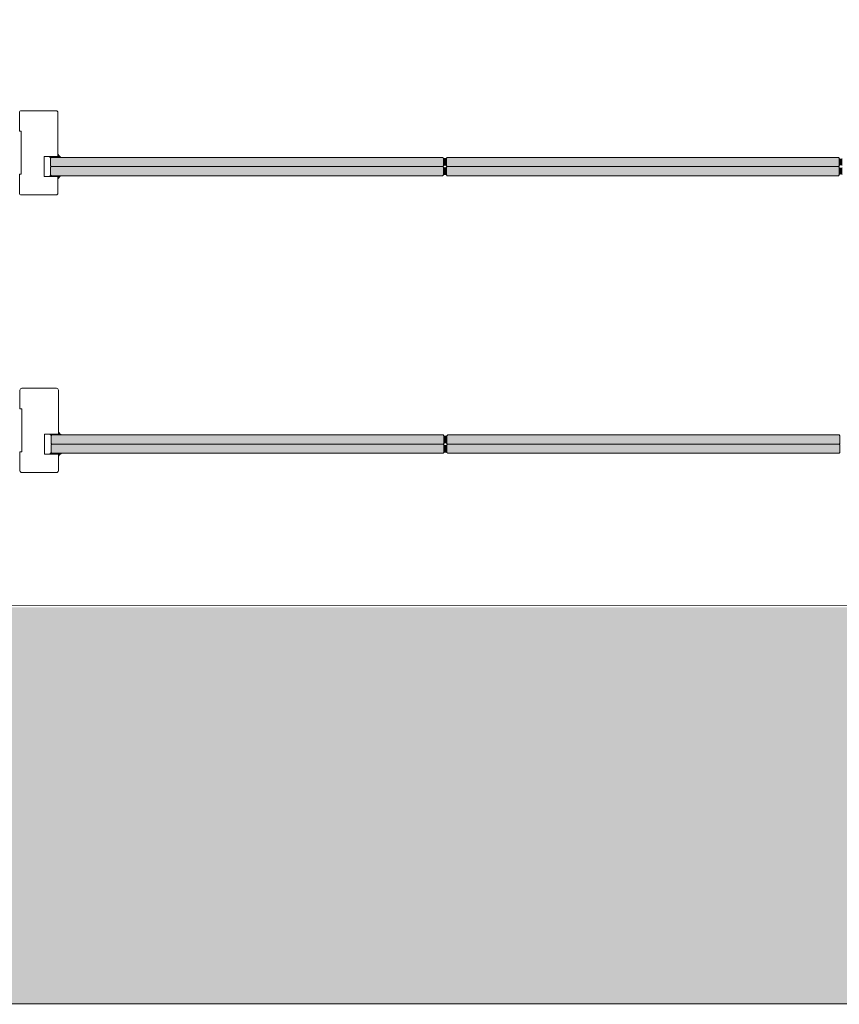
# Model space of a CAD drawing. Extents: x 10865 to 41339, y 4861 to 9509.
# Drawn here: x 13397 to 13658, y 5166 to 5479 of the extents above; entities that cross this region are included whole.
import ezdxf

# ---------------------------------------------------------------- set-up
doc = ezdxf.new("R2010")
doc.units = 0
doc.header["$LTSCALE"] = 2.5
doc.layers.get('0').update_dxf_attribs({"linetype": 'CONTINUOUS'})
doc.layers.add('Apuviivat', color=7, linetype='CONTINUOUS', plot=False)
for name, color, linetype, lineweight in [('E7', 7, 'CONTINUOUS', 70), ('Hatch (ISO)', 7, 'CONTINUOUS', 18), ('P SE0000 INLOOK GLAZY DB 36 PYSTYKARMI', 6, 'CONTINUOUS', 15)]:
    doc.layers.add(name, color=color, linetype=linetype, lineweight=lineweight)
doc.layers.add('H_', color=4, linetype='CONTINUOUS')
doc.layers.add('X-COM-FRAME', color=2, linetype='CONTINUOUS')

msp = doc.modelspace()

# ---------------------------------------------------------------- hatches: boundary and pattern name
at = {"layer": 'E7', "linetype": 'Continuous', "lineweight": 15}
h = msp.add_hatch(dxfattribs=at)
h.set_pattern_fill('BRASS', color=256, scale=0.029153, angle=180)
h.set_pattern_definition([(180, (13305.56056, -213.96417), (-1e-16, -0.1851229206), []), (180, (13305.56056, -214.05673), (-1e-16, -0.1851229206), [0.0925614603, -0.04628073])])
h.paths.add_polyline_path([(13408.61, 5435.88), (13408.61, 5435.58), (13406.27, 5435.58), (13406.27, 5435.88)])
h = msp.add_hatch(color=256, dxfattribs=at)
h.set_gradient(color1=(127, 223, 255), color2=(127, 223, 255), tint=1)
edge = h.paths.add_edge_path()
edge.add_line((13531.73, 5432.91), (13531.49, 5432.67))
edge.add_line((13531.49, 5432.67), (13530.6, 5432.67))
edge.add_line((13530.6, 5432.67), (13530.39, 5432.79))
edge.add_line((13530.39, 5432.79), (13530.2, 5432.79))
edge.add_line((13530.2, 5432.79), (13530.2, 5432.77))
edge.add_arc((13530.32, 5432.77), 0.121, 180, 226.559)
edge.add_line((13530.23, 5432.68), (13530.25, 5432.67))
edge.add_line((13530.25, 5432.67), (13529.37, 5432.67))
edge.add_line((13529.37, 5432.67), (13529.14, 5432.79))
edge.add_line((13529.14, 5432.79), (13528.95, 5432.79))
edge.add_line((13528.95, 5432.79), (13528.95, 5432.74))
edge.add_line((13528.95, 5432.74), (13529.01, 5432.67))
edge.add_line((13529.01, 5432.67), (13528.01, 5432.67))
edge.add_line((13528.01, 5432.67), (13527.8, 5432.79))
edge.add_line((13527.8, 5432.79), (13527.66, 5432.79))
edge.add_line((13527.66, 5432.79), (13527.66, 5432.76))
edge.add_arc((13527.78, 5432.76), 0.121, 180, 232.8499)
edge.add_line((13527.7, 5432.67), (13496.27, 5432.67))
edge.add_line((13496.27, 5432.67), (13406.78, 5432.67))
edge.add_line((13406.78, 5432.67), (13406.53, 5432.91))
edge.add_line((13406.53, 5432.91), (13406.53, 5434.12))
edge.add_line((13406.53, 5434.12), (13516.67, 5434.12))
edge.add_line((13516.67, 5434.12), (13531.73, 5434.12))
edge.add_line((13531.73, 5434.12), (13531.73, 5432.91))
edge = h.paths.add_edge_path()
edge.add_line((13531.73, 5434.12), (13516.67, 5434.12))
edge.add_line((13516.67, 5434.12), (13406.53, 5434.12))
edge.add_line((13406.53, 5434.12), (13406.53, 5435.34))
edge.add_line((13406.53, 5435.34), (13406.78, 5435.58))
edge.add_line((13406.78, 5435.58), (13496.27, 5435.58))
edge.add_line((13496.27, 5435.58), (13527.7, 5435.58))
edge.add_arc((13527.78, 5435.48), 0.121, 127.1501, 180)
edge.add_line((13527.66, 5435.48), (13527.66, 5435.46))
edge.add_line((13527.66, 5435.46), (13527.8, 5435.46))
edge.add_line((13527.8, 5435.46), (13528.01, 5435.58))
edge.add_line((13528.01, 5435.58), (13529.01, 5435.58))
edge.add_line((13529.01, 5435.58), (13528.98, 5435.54))
edge.add_arc((13529.07, 5435.46), 0.121, 139.175, 180)
edge.add_line((13528.95, 5435.46), (13528.95, 5435.46))
edge.add_line((13528.95, 5435.46), (13529.14, 5435.46))
edge.add_line((13529.14, 5435.46), (13529.37, 5435.58))
edge.add_line((13529.37, 5435.58), (13530.25, 5435.58))
edge.add_line((13530.25, 5435.58), (13530.23, 5435.56))
edge.add_arc((13530.32, 5435.48), 0.121, 133.441, 180)
edge.add_line((13530.2, 5435.48), (13530.2, 5435.46))
edge.add_line((13530.2, 5435.46), (13530.39, 5435.46))
edge.add_line((13530.39, 5435.46), (13530.6, 5435.58))
edge.add_line((13530.6, 5435.58), (13531.49, 5435.58))
edge.add_line((13531.49, 5435.58), (13531.73, 5435.34))
edge.add_line((13531.73, 5435.34), (13531.73, 5434.12))
h = msp.add_hatch(dxfattribs=at)
h.set_pattern_fill('DOTS', color=256, scale=0.058306, style=0)
h.set_pattern_definition([(360, (13305.56056, -213.96417), (0.0462807301, 0.0925614603), [0, -0.0925614603])])
edge = h.paths.add_edge_path()
edge.add_line((13408.93, 5435.58), (13409.9, 5435.58))
edge.add_arc((13411.32, 5438.06), 2.86, 573.0986, 600.226, ccw=False)
edge.add_line((13408.93, 5436.5), (13408.93, 5435.58))
h = msp.add_hatch(color=256, dxfattribs=at)
h.set_gradient(color1=(127, 223, 255), color2=(127, 223, 255), tint=1)
edge = h.paths.add_edge_path()
edge.add_line((13657.91, 5432.91), (13657.66, 5432.67))
edge.add_line((13657.66, 5432.67), (13656.77, 5432.67))
edge.add_line((13656.77, 5432.67), (13656.56, 5432.79))
edge.add_line((13656.56, 5432.79), (13656.37, 5432.79))
edge.add_line((13656.37, 5432.79), (13656.37, 5432.77))
edge.add_arc((13656.49, 5432.77), 0.121, 180, 226.559)
edge.add_line((13656.41, 5432.68), (13656.42, 5432.67))
edge.add_line((13656.42, 5432.67), (13655.54, 5432.67))
edge.add_line((13655.54, 5432.67), (13655.31, 5432.79))
edge.add_line((13655.31, 5432.79), (13655.12, 5432.79))
edge.add_line((13655.12, 5432.79), (13655.12, 5432.74))
edge.add_line((13655.12, 5432.74), (13655.18, 5432.67))
edge.add_line((13655.18, 5432.67), (13654.18, 5432.67))
edge.add_line((13654.18, 5432.67), (13653.97, 5432.79))
edge.add_line((13653.97, 5432.79), (13653.83, 5432.79))
edge.add_line((13653.83, 5432.79), (13653.83, 5432.76))
edge.add_arc((13653.95, 5432.76), 0.121, 180, 232.8499)
edge.add_line((13653.88, 5432.67), (13622.44, 5432.67))
edge.add_line((13622.44, 5432.67), (13532.95, 5432.67))
edge.add_line((13532.95, 5432.67), (13532.71, 5432.91))
edge.add_line((13532.71, 5432.91), (13532.71, 5434.12))
edge.add_line((13532.71, 5434.12), (13642.84, 5434.12))
edge.add_line((13642.84, 5434.12), (13657.91, 5434.12))
edge.add_line((13657.91, 5434.12), (13657.91, 5432.91))
edge = h.paths.add_edge_path()
edge.add_line((13657.91, 5434.12), (13642.84, 5434.12))
edge.add_line((13642.84, 5434.12), (13532.71, 5434.12))
edge.add_line((13532.71, 5434.12), (13532.71, 5435.34))
edge.add_line((13532.71, 5435.34), (13532.95, 5435.58))
edge.add_line((13532.95, 5435.58), (13622.44, 5435.58))
edge.add_line((13622.44, 5435.58), (13653.88, 5435.58))
edge.add_arc((13653.95, 5435.48), 0.121, 127.1501, 180)
edge.add_line((13653.83, 5435.48), (13653.83, 5435.46))
edge.add_line((13653.83, 5435.46), (13653.97, 5435.46))
edge.add_line((13653.97, 5435.46), (13654.18, 5435.58))
edge.add_line((13654.18, 5435.58), (13655.18, 5435.58))
edge.add_line((13655.18, 5435.58), (13655.15, 5435.54))
edge.add_arc((13655.24, 5435.46), 0.121, 139.175, 180)
edge.add_line((13655.12, 5435.46), (13655.12, 5435.46))
edge.add_line((13655.12, 5435.46), (13655.31, 5435.46))
edge.add_line((13655.31, 5435.46), (13655.54, 5435.58))
edge.add_line((13655.54, 5435.58), (13656.42, 5435.58))
edge.add_line((13656.42, 5435.58), (13656.41, 5435.56))
edge.add_arc((13656.49, 5435.48), 0.121, 133.441, 180)
edge.add_line((13656.37, 5435.48), (13656.37, 5435.46))
edge.add_line((13656.37, 5435.46), (13656.56, 5435.46))
edge.add_line((13656.56, 5435.46), (13656.77, 5435.58))
edge.add_line((13656.77, 5435.58), (13657.66, 5435.58))
edge.add_line((13657.66, 5435.58), (13657.91, 5435.34))
edge.add_line((13657.91, 5435.34), (13657.91, 5434.12))
h = msp.add_hatch(color=256, dxfattribs=at)
h.set_gradient(color1=(127, 223, 255), color2=(127, 223, 255), tint=1)
edge = h.paths.add_edge_path()
edge.add_line((13531.73, 5432.42), (13531.49, 5432.67))
edge.add_line((13531.49, 5432.67), (13530.6, 5432.67))
edge.add_line((13530.6, 5432.67), (13530.39, 5432.54))
edge.add_line((13530.39, 5432.54), (13530.2, 5432.54))
edge.add_line((13530.2, 5432.54), (13530.2, 5432.56))
edge.add_arc((13530.32, 5432.56), 0.121, 133.441, 180, ccw=False)
edge.add_line((13530.23, 5432.65), (13530.25, 5432.67))
edge.add_line((13530.25, 5432.67), (13529.37, 5432.67))
edge.add_line((13529.37, 5432.67), (13529.14, 5432.54))
edge.add_line((13529.14, 5432.54), (13528.95, 5432.54))
edge.add_line((13528.95, 5432.54), (13528.95, 5432.59))
edge.add_line((13528.95, 5432.59), (13529.01, 5432.67))
edge.add_line((13529.01, 5432.67), (13528.01, 5432.67))
edge.add_line((13528.01, 5432.67), (13527.8, 5432.54))
edge.add_line((13527.8, 5432.54), (13527.66, 5432.54))
edge.add_line((13527.66, 5432.54), (13527.66, 5432.57))
edge.add_arc((13527.78, 5432.57), 0.121, 127.1501, 180, ccw=False)
edge.add_line((13527.7, 5432.67), (13496.27, 5432.67))
edge.add_line((13496.27, 5432.67), (13406.78, 5432.67))
edge.add_line((13406.78, 5432.67), (13406.53, 5432.42))
edge.add_line((13406.53, 5432.42), (13406.53, 5431.21))
edge.add_line((13406.53, 5431.21), (13516.67, 5431.21))
edge.add_line((13516.67, 5431.21), (13531.73, 5431.21))
edge.add_line((13531.73, 5431.21), (13531.73, 5432.42))
edge = h.paths.add_edge_path()
edge.add_line((13531.73, 5431.21), (13516.67, 5431.21))
edge.add_line((13516.67, 5431.21), (13406.53, 5431.21))
edge.add_line((13406.53, 5431.21), (13406.53, 5429.99))
edge.add_line((13406.53, 5429.99), (13406.78, 5429.75))
edge.add_line((13406.78, 5429.75), (13496.27, 5429.75))
edge.add_line((13496.27, 5429.75), (13527.7, 5429.75))
edge.add_arc((13527.78, 5429.85), 0.121, 180, 232.8499, ccw=False)
edge.add_line((13527.66, 5429.85), (13527.66, 5429.87))
edge.add_line((13527.66, 5429.87), (13527.8, 5429.87))
edge.add_line((13527.8, 5429.87), (13528.01, 5429.75))
edge.add_line((13528.01, 5429.75), (13529.01, 5429.75))
edge.add_line((13529.01, 5429.75), (13528.98, 5429.79))
edge.add_arc((13529.07, 5429.87), 0.121, 180, 220.825, ccw=False)
edge.add_line((13528.95, 5429.87), (13528.95, 5429.87))
edge.add_line((13528.95, 5429.87), (13529.14, 5429.87))
edge.add_line((13529.14, 5429.87), (13529.37, 5429.75))
edge.add_line((13529.37, 5429.75), (13530.25, 5429.75))
edge.add_line((13530.25, 5429.75), (13530.23, 5429.77))
edge.add_arc((13530.32, 5429.86), 0.121, 180, 226.559, ccw=False)
edge.add_line((13530.2, 5429.86), (13530.2, 5429.87))
edge.add_line((13530.2, 5429.87), (13530.39, 5429.87))
edge.add_line((13530.39, 5429.87), (13530.6, 5429.75))
edge.add_line((13530.6, 5429.75), (13531.49, 5429.75))
edge.add_line((13531.49, 5429.75), (13531.73, 5429.99))
edge.add_line((13531.73, 5429.99), (13531.73, 5431.21))
h = msp.add_hatch(color=256, dxfattribs=at)
h.set_gradient(color1=(127, 223, 255), color2=(127, 223, 255), tint=1)
edge = h.paths.add_edge_path()
edge.add_line((13657.91, 5432.42), (13657.66, 5432.67))
edge.add_line((13657.66, 5432.67), (13656.77, 5432.67))
edge.add_line((13656.77, 5432.67), (13656.56, 5432.54))
edge.add_line((13656.56, 5432.54), (13656.37, 5432.54))
edge.add_line((13656.37, 5432.54), (13656.37, 5432.56))
edge.add_arc((13656.49, 5432.56), 0.121, 133.441, 180, ccw=False)
edge.add_line((13656.41, 5432.65), (13656.42, 5432.67))
edge.add_line((13656.42, 5432.67), (13655.54, 5432.67))
edge.add_line((13655.54, 5432.67), (13655.31, 5432.54))
edge.add_line((13655.31, 5432.54), (13655.12, 5432.54))
edge.add_line((13655.12, 5432.54), (13655.12, 5432.59))
edge.add_line((13655.12, 5432.59), (13655.18, 5432.67))
edge.add_line((13655.18, 5432.67), (13654.18, 5432.67))
edge.add_line((13654.18, 5432.67), (13653.97, 5432.54))
edge.add_line((13653.97, 5432.54), (13653.83, 5432.54))
edge.add_line((13653.83, 5432.54), (13653.83, 5432.57))
edge.add_arc((13653.95, 5432.57), 0.121, 127.1501, 180, ccw=False)
edge.add_line((13653.88, 5432.67), (13622.44, 5432.67))
edge.add_line((13622.44, 5432.67), (13532.95, 5432.67))
edge.add_line((13532.95, 5432.67), (13532.71, 5432.42))
edge.add_line((13532.71, 5432.42), (13532.71, 5431.21))
edge.add_line((13532.71, 5431.21), (13642.84, 5431.21))
edge.add_line((13642.84, 5431.21), (13657.91, 5431.21))
edge.add_line((13657.91, 5431.21), (13657.91, 5432.42))
edge = h.paths.add_edge_path()
edge.add_line((13657.91, 5431.21), (13642.84, 5431.21))
edge.add_line((13642.84, 5431.21), (13532.71, 5431.21))
edge.add_line((13532.71, 5431.21), (13532.71, 5429.99))
edge.add_line((13532.71, 5429.99), (13532.95, 5429.75))
edge.add_line((13532.95, 5429.75), (13622.44, 5429.75))
edge.add_line((13622.44, 5429.75), (13653.88, 5429.75))
edge.add_arc((13653.95, 5429.85), 0.121, 180, 232.8499, ccw=False)
edge.add_line((13653.83, 5429.85), (13653.83, 5429.87))
edge.add_line((13653.83, 5429.87), (13653.97, 5429.87))
edge.add_line((13653.97, 5429.87), (13654.18, 5429.75))
edge.add_line((13654.18, 5429.75), (13655.18, 5429.75))
edge.add_line((13655.18, 5429.75), (13655.15, 5429.79))
edge.add_arc((13655.24, 5429.87), 0.121, 180, 220.825, ccw=False)
edge.add_line((13655.12, 5429.87), (13655.12, 5429.87))
edge.add_line((13655.12, 5429.87), (13655.31, 5429.87))
edge.add_line((13655.31, 5429.87), (13655.54, 5429.75))
edge.add_line((13655.54, 5429.75), (13656.42, 5429.75))
edge.add_line((13656.42, 5429.75), (13656.41, 5429.77))
edge.add_arc((13656.49, 5429.86), 0.121, 180, 226.559, ccw=False)
edge.add_line((13656.37, 5429.86), (13656.37, 5429.87))
edge.add_line((13656.37, 5429.87), (13656.56, 5429.87))
edge.add_line((13656.56, 5429.87), (13656.77, 5429.75))
edge.add_line((13656.77, 5429.75), (13657.66, 5429.75))
edge.add_line((13657.66, 5429.75), (13657.91, 5429.99))
edge.add_line((13657.91, 5429.99), (13657.91, 5431.21))
h = msp.add_hatch(dxfattribs=at)
h.set_pattern_fill('BRASS', color=256, scale=0.029153, angle=180)
h.set_pattern_definition([(180, (13305.56056, -211.28207), (-1e-16, -0.1851229206), []), (180, (13305.56056, -211.37464), (-1e-16, -0.1851229206), [0.0925614603, -0.04628073])])
h.paths.add_polyline_path([(13408.61, 5429.45), (13408.61, 5429.75), (13406.27, 5429.75), (13406.27, 5429.45)])
h = msp.add_hatch(dxfattribs=at)
h.set_pattern_fill('DOTS', color=256, scale=0.058306, style=0)
h.set_pattern_definition([(360, (13305.56056, -211.28207), (0.0462807301, 0.0925614603), [0, -0.0925614603])])
edge = h.paths.add_edge_path()
edge.add_line((13408.93, 5429.75), (13409.9, 5429.75))
edge.add_arc((13411.32, 5427.27), 2.86, 479.774, 506.9014)
edge.add_line((13408.93, 5428.83), (13408.93, 5429.75))
h = msp.add_hatch(dxfattribs=at)
h.set_pattern_fill('BRASS', color=256, scale=0.029153, angle=180)
h.set_pattern_definition([(180, (13305.72022, -302.4216), (-1e-16, -0.1851229206), []), (180, (13305.72022, -302.51416), (-1e-16, -0.1851229206), [0.0925614603, -0.04628073])])
h.paths.add_polyline_path([(13408.77, 5347.43), (13408.77, 5347.12), (13406.43, 5347.12), (13406.43, 5347.43)])
h = msp.add_hatch(color=256, dxfattribs=at)
h.set_gradient(color1=(127, 223, 255), color2=(127, 223, 255), tint=1)
edge = h.paths.add_edge_path()
edge.add_line((13531.89, 5344.45), (13531.65, 5344.21))
edge.add_line((13531.65, 5344.21), (13530.76, 5344.21))
edge.add_line((13530.76, 5344.21), (13530.55, 5344.33))
edge.add_line((13530.55, 5344.33), (13530.36, 5344.33))
edge.add_line((13530.36, 5344.33), (13530.36, 5344.31))
edge.add_arc((13530.48, 5344.31), 0.121, 180, 226.559)
edge.add_line((13530.39, 5344.23), (13530.41, 5344.21))
edge.add_line((13530.41, 5344.21), (13529.53, 5344.21))
edge.add_line((13529.53, 5344.21), (13529.3, 5344.33))
edge.add_line((13529.3, 5344.33), (13529.11, 5344.33))
edge.add_line((13529.11, 5344.33), (13529.11, 5344.28))
edge.add_line((13529.11, 5344.28), (13529.17, 5344.21))
edge.add_line((13529.17, 5344.21), (13528.17, 5344.21))
edge.add_line((13528.17, 5344.21), (13527.96, 5344.33))
edge.add_line((13527.96, 5344.33), (13527.82, 5344.33))
edge.add_line((13527.82, 5344.33), (13527.82, 5344.31))
edge.add_arc((13527.94, 5344.31), 0.121, 180, 232.8499)
edge.add_line((13527.86, 5344.21), (13496.42, 5344.21))
edge.add_line((13496.42, 5344.21), (13406.94, 5344.21))
edge.add_line((13406.94, 5344.21), (13406.69, 5344.45))
edge.add_line((13406.69, 5344.45), (13406.69, 5345.67))
edge.add_line((13406.69, 5345.67), (13516.83, 5345.67))
edge.add_line((13516.83, 5345.67), (13531.89, 5345.67))
edge.add_line((13531.89, 5345.67), (13531.89, 5344.45))
edge = h.paths.add_edge_path()
edge.add_line((13531.89, 5345.67), (13516.83, 5345.67))
edge.add_line((13516.83, 5345.67), (13406.69, 5345.67))
edge.add_line((13406.69, 5345.67), (13406.69, 5346.88))
edge.add_line((13406.69, 5346.88), (13406.94, 5347.12))
edge.add_line((13406.94, 5347.12), (13496.42, 5347.12))
edge.add_line((13496.42, 5347.12), (13527.86, 5347.12))
edge.add_arc((13527.94, 5347.03), 0.121, 127.1501, 180)
edge.add_line((13527.82, 5347.03), (13527.82, 5347))
edge.add_line((13527.82, 5347), (13527.96, 5347))
edge.add_line((13527.96, 5347), (13528.17, 5347.12))
edge.add_line((13528.17, 5347.12), (13529.17, 5347.12))
edge.add_line((13529.17, 5347.12), (13529.14, 5347.08))
edge.add_arc((13529.23, 5347), 0.121, 139.175, 180)
edge.add_line((13529.11, 5347), (13529.11, 5347))
edge.add_line((13529.11, 5347), (13529.3, 5347))
edge.add_line((13529.3, 5347), (13529.53, 5347.12))
edge.add_line((13529.53, 5347.12), (13530.41, 5347.12))
edge.add_line((13530.41, 5347.12), (13530.39, 5347.11))
edge.add_arc((13530.48, 5347.02), 0.121, 133.441, 180)
edge.add_line((13530.36, 5347.02), (13530.36, 5347))
edge.add_line((13530.36, 5347), (13530.55, 5347))
edge.add_line((13530.55, 5347), (13530.76, 5347.12))
edge.add_line((13530.76, 5347.12), (13531.65, 5347.12))
edge.add_line((13531.65, 5347.12), (13531.89, 5346.88))
edge.add_line((13531.89, 5346.88), (13531.89, 5345.67))
h = msp.add_hatch(dxfattribs=at)
h.set_pattern_fill('DOTS', color=256, scale=0.058306, style=0)
h.set_pattern_definition([(360, (13305.72022, -302.4216), (0.0462807301, 0.0925614603), [0, -0.0925614603])])
edge = h.paths.add_edge_path()
edge.add_line((13409.09, 5347.12), (13410.06, 5347.12))
edge.add_arc((13411.48, 5349.6), 2.86, 573.0986, 600.226, ccw=False)
edge.add_line((13409.09, 5348.04), (13409.09, 5347.12))
h = msp.add_hatch(color=256, dxfattribs=at)
h.set_gradient(color1=(127, 223, 255), color2=(127, 223, 255), tint=1)
edge = h.paths.add_edge_path()
edge.add_line((13658.07, 5344.45), (13657.82, 5344.21))
edge.add_line((13657.82, 5344.21), (13656.93, 5344.21))
edge.add_line((13656.93, 5344.21), (13656.72, 5344.33))
edge.add_line((13656.72, 5344.33), (13656.53, 5344.33))
edge.add_line((13656.53, 5344.33), (13656.53, 5344.31))
edge.add_arc((13656.65, 5344.31), 0.121, 180, 226.559)
edge.add_line((13656.56, 5344.23), (13656.58, 5344.21))
edge.add_line((13656.58, 5344.21), (13655.7, 5344.21))
edge.add_line((13655.7, 5344.21), (13655.47, 5344.33))
edge.add_line((13655.47, 5344.33), (13655.28, 5344.33))
edge.add_line((13655.28, 5344.33), (13655.28, 5344.28))
edge.add_line((13655.28, 5344.28), (13655.34, 5344.21))
edge.add_line((13655.34, 5344.21), (13654.34, 5344.21))
edge.add_line((13654.34, 5344.21), (13654.13, 5344.33))
edge.add_line((13654.13, 5344.33), (13653.99, 5344.33))
edge.add_line((13653.99, 5344.33), (13653.99, 5344.31))
edge.add_arc((13654.11, 5344.31), 0.121, 180, 232.8499)
edge.add_line((13654.04, 5344.21), (13622.6, 5344.21))
edge.add_line((13622.6, 5344.21), (13533.11, 5344.21))
edge.add_line((13533.11, 5344.21), (13532.87, 5344.45))
edge.add_line((13532.87, 5344.45), (13532.87, 5345.67))
edge.add_line((13532.87, 5345.67), (13643, 5345.67))
edge.add_line((13643, 5345.67), (13658.07, 5345.67))
edge.add_line((13658.07, 5345.67), (13658.07, 5344.45))
edge = h.paths.add_edge_path()
edge.add_line((13658.07, 5345.67), (13643, 5345.67))
edge.add_line((13643, 5345.67), (13532.87, 5345.67))
edge.add_line((13532.87, 5345.67), (13532.87, 5346.88))
edge.add_line((13532.87, 5346.88), (13533.11, 5347.12))
edge.add_line((13533.11, 5347.12), (13622.6, 5347.12))
edge.add_line((13622.6, 5347.12), (13654.04, 5347.12))
edge.add_arc((13654.11, 5347.03), 0.121, 127.1501, 180)
edge.add_line((13653.99, 5347.03), (13653.99, 5347))
edge.add_line((13653.99, 5347), (13654.13, 5347))
edge.add_line((13654.13, 5347), (13654.34, 5347.12))
edge.add_line((13654.34, 5347.12), (13655.34, 5347.12))
edge.add_line((13655.34, 5347.12), (13655.31, 5347.08))
edge.add_arc((13655.4, 5347), 0.121, 139.175, 180)
edge.add_line((13655.28, 5347), (13655.28, 5347))
edge.add_line((13655.28, 5347), (13655.47, 5347))
edge.add_line((13655.47, 5347), (13655.7, 5347.12))
edge.add_line((13655.7, 5347.12), (13656.58, 5347.12))
edge.add_line((13656.58, 5347.12), (13656.56, 5347.11))
edge.add_arc((13656.65, 5347.02), 0.121, 133.441, 180)
edge.add_line((13656.53, 5347.02), (13656.53, 5347))
edge.add_line((13656.53, 5347), (13656.72, 5347))
edge.add_line((13656.72, 5347), (13656.93, 5347.12))
edge.add_line((13656.93, 5347.12), (13657.82, 5347.12))
edge.add_line((13657.82, 5347.12), (13658.07, 5346.88))
edge.add_line((13658.07, 5346.88), (13658.07, 5345.67))
h = msp.add_hatch(color=256, dxfattribs=at)
h.set_gradient(color1=(127, 223, 255), color2=(127, 223, 255), tint=1)
edge = h.paths.add_edge_path()
edge.add_line((13531.89, 5343.97), (13531.65, 5344.21))
edge.add_line((13531.65, 5344.21), (13530.76, 5344.21))
edge.add_line((13530.76, 5344.21), (13530.55, 5344.09))
edge.add_line((13530.55, 5344.09), (13530.36, 5344.09))
edge.add_line((13530.36, 5344.09), (13530.36, 5344.1))
edge.add_arc((13530.48, 5344.1), 0.121, 133.441, 180, ccw=False)
edge.add_line((13530.39, 5344.19), (13530.41, 5344.21))
edge.add_line((13530.41, 5344.21), (13529.53, 5344.21))
edge.add_line((13529.53, 5344.21), (13529.3, 5344.09))
edge.add_line((13529.3, 5344.09), (13529.11, 5344.09))
edge.add_line((13529.11, 5344.09), (13529.11, 5344.13))
edge.add_line((13529.11, 5344.13), (13529.17, 5344.21))
edge.add_line((13529.17, 5344.21), (13528.17, 5344.21))
edge.add_line((13528.17, 5344.21), (13527.96, 5344.09))
edge.add_line((13527.96, 5344.09), (13527.82, 5344.09))
edge.add_line((13527.82, 5344.09), (13527.82, 5344.11))
edge.add_arc((13527.94, 5344.11), 0.121, 127.1501, 180, ccw=False)
edge.add_line((13527.86, 5344.21), (13496.42, 5344.21))
edge.add_line((13496.42, 5344.21), (13406.94, 5344.21))
edge.add_line((13406.94, 5344.21), (13406.69, 5343.97))
edge.add_line((13406.69, 5343.97), (13406.69, 5342.75))
edge.add_line((13406.69, 5342.75), (13516.83, 5342.75))
edge.add_line((13516.83, 5342.75), (13531.89, 5342.75))
edge.add_line((13531.89, 5342.75), (13531.89, 5343.97))
edge = h.paths.add_edge_path()
edge.add_line((13531.89, 5342.75), (13516.83, 5342.75))
edge.add_line((13516.83, 5342.75), (13406.69, 5342.75))
edge.add_line((13406.69, 5342.75), (13406.69, 5341.54))
edge.add_line((13406.69, 5341.54), (13406.94, 5341.29))
edge.add_line((13406.94, 5341.29), (13496.42, 5341.29))
edge.add_line((13496.42, 5341.29), (13527.86, 5341.29))
edge.add_arc((13527.94, 5341.39), 0.121, 180, 232.8499, ccw=False)
edge.add_line((13527.82, 5341.39), (13527.82, 5341.41))
edge.add_line((13527.82, 5341.41), (13527.96, 5341.41))
edge.add_line((13527.96, 5341.41), (13528.17, 5341.29))
edge.add_line((13528.17, 5341.29), (13529.17, 5341.29))
edge.add_line((13529.17, 5341.29), (13529.14, 5341.33))
edge.add_arc((13529.23, 5341.41), 0.121, 180, 220.825, ccw=False)
edge.add_line((13529.11, 5341.41), (13529.11, 5341.41))
edge.add_line((13529.11, 5341.41), (13529.3, 5341.41))
edge.add_line((13529.3, 5341.41), (13529.53, 5341.29))
edge.add_line((13529.53, 5341.29), (13530.41, 5341.29))
edge.add_line((13530.41, 5341.29), (13530.39, 5341.31))
edge.add_arc((13530.48, 5341.4), 0.121, 180, 226.559, ccw=False)
edge.add_line((13530.36, 5341.4), (13530.36, 5341.41))
edge.add_line((13530.36, 5341.41), (13530.55, 5341.41))
edge.add_line((13530.55, 5341.41), (13530.76, 5341.29))
edge.add_line((13530.76, 5341.29), (13531.65, 5341.29))
edge.add_line((13531.65, 5341.29), (13531.89, 5341.54))
edge.add_line((13531.89, 5341.54), (13531.89, 5342.75))
h = msp.add_hatch(color=256, dxfattribs=at)
h.set_gradient(color1=(127, 223, 255), color2=(127, 223, 255), tint=1)
edge = h.paths.add_edge_path()
edge.add_line((13658.07, 5343.97), (13657.82, 5344.21))
edge.add_line((13657.82, 5344.21), (13656.93, 5344.21))
edge.add_line((13656.93, 5344.21), (13656.72, 5344.09))
edge.add_line((13656.72, 5344.09), (13656.53, 5344.09))
edge.add_line((13656.53, 5344.09), (13656.53, 5344.1))
edge.add_arc((13656.65, 5344.1), 0.121, 133.441, 180, ccw=False)
edge.add_line((13656.56, 5344.19), (13656.58, 5344.21))
edge.add_line((13656.58, 5344.21), (13655.7, 5344.21))
edge.add_line((13655.7, 5344.21), (13655.47, 5344.09))
edge.add_line((13655.47, 5344.09), (13655.28, 5344.09))
edge.add_line((13655.28, 5344.09), (13655.28, 5344.13))
edge.add_line((13655.28, 5344.13), (13655.34, 5344.21))
edge.add_line((13655.34, 5344.21), (13654.34, 5344.21))
edge.add_line((13654.34, 5344.21), (13654.13, 5344.09))
edge.add_line((13654.13, 5344.09), (13653.99, 5344.09))
edge.add_line((13653.99, 5344.09), (13653.99, 5344.11))
edge.add_arc((13654.11, 5344.11), 0.121, 127.1501, 180, ccw=False)
edge.add_line((13654.04, 5344.21), (13622.6, 5344.21))
edge.add_line((13622.6, 5344.21), (13533.11, 5344.21))
edge.add_line((13533.11, 5344.21), (13532.87, 5343.97))
edge.add_line((13532.87, 5343.97), (13532.87, 5342.75))
edge.add_line((13532.87, 5342.75), (13643, 5342.75))
edge.add_line((13643, 5342.75), (13658.07, 5342.75))
edge.add_line((13658.07, 5342.75), (13658.07, 5343.97))
edge = h.paths.add_edge_path()
edge.add_line((13658.07, 5342.75), (13643, 5342.75))
edge.add_line((13643, 5342.75), (13532.87, 5342.75))
edge.add_line((13532.87, 5342.75), (13532.87, 5341.54))
edge.add_line((13532.87, 5341.54), (13533.11, 5341.29))
edge.add_line((13533.11, 5341.29), (13622.6, 5341.29))
edge.add_line((13622.6, 5341.29), (13654.04, 5341.29))
edge.add_arc((13654.11, 5341.39), 0.121, 180, 232.8499, ccw=False)
edge.add_line((13653.99, 5341.39), (13653.99, 5341.41))
edge.add_line((13653.99, 5341.41), (13654.13, 5341.41))
edge.add_line((13654.13, 5341.41), (13654.34, 5341.29))
edge.add_line((13654.34, 5341.29), (13655.34, 5341.29))
edge.add_line((13655.34, 5341.29), (13655.31, 5341.33))
edge.add_arc((13655.4, 5341.41), 0.121, 180, 220.825, ccw=False)
edge.add_line((13655.28, 5341.41), (13655.28, 5341.41))
edge.add_line((13655.28, 5341.41), (13655.47, 5341.41))
edge.add_line((13655.47, 5341.41), (13655.7, 5341.29))
edge.add_line((13655.7, 5341.29), (13656.58, 5341.29))
edge.add_line((13656.58, 5341.29), (13656.56, 5341.31))
edge.add_arc((13656.65, 5341.4), 0.121, 180, 226.559, ccw=False)
edge.add_line((13656.53, 5341.4), (13656.53, 5341.41))
edge.add_line((13656.53, 5341.41), (13656.72, 5341.41))
edge.add_line((13656.72, 5341.41), (13656.93, 5341.29))
edge.add_line((13656.93, 5341.29), (13657.82, 5341.29))
edge.add_line((13657.82, 5341.29), (13658.07, 5341.54))
edge.add_line((13658.07, 5341.54), (13658.07, 5342.75))
h = msp.add_hatch(dxfattribs=at)
h.set_pattern_fill('BRASS', color=256, scale=0.029153, angle=180)
h.set_pattern_definition([(180, (13305.72022, -299.7395), (-1e-16, -0.1851229206), []), (180, (13305.72022, -299.83207), (-1e-16, -0.1851229206), [0.0925614603, -0.04628073])])
h.paths.add_polyline_path([(13408.77, 5340.99), (13408.77, 5341.29), (13406.43, 5341.29), (13406.43, 5340.99)])
h = msp.add_hatch(dxfattribs=at)
h.set_pattern_fill('DOTS', color=256, scale=0.058306, style=0)
h.set_pattern_definition([(360, (13305.72022, -299.73951), (0.0462807301, 0.0925614603), [0, -0.0925614603])])
edge = h.paths.add_edge_path()
edge.add_line((13409.09, 5341.29), (13410.06, 5341.29))
edge.add_arc((13411.48, 5338.81), 2.86, 479.774, 506.9014)
edge.add_line((13409.09, 5340.37), (13409.09, 5341.29))
at = {"layer": 'H_', "linetype": 'Continuous', "lineweight": 15}
h = msp.add_hatch(color=256, dxfattribs=at)
h.dxf.hatch_style = 1
h.set_gradient(color1=(192, 192, 192), color2=(192, 192, 192), tint=1)
h.paths.add_polyline_path([(13531.73, 5435.34, 0.32388), (13532.71, 5435.34), (13532.71, 5432.91, 0.32388), (13531.73, 5432.91)])
h = msp.add_hatch(color=256, dxfattribs=at)
h.dxf.hatch_style = 1
h.set_gradient(color1=(192, 192, 192), color2=(192, 192, 192), tint=1)
h.paths.add_polyline_path([(13657.91, 5435.34, 0.32388), (13658.88, 5435.34), (13658.88, 5432.91, 0.32388), (13657.91, 5432.91)])
h = msp.add_hatch(color=256, dxfattribs=at)
h.dxf.hatch_style = 1
h.set_gradient(color1=(192, 192, 192), color2=(192, 192, 192), tint=1)
h.paths.add_polyline_path([(13531.73, 5429.99, -0.32388), (13532.71, 5429.99), (13532.71, 5432.42, -0.32388), (13531.73, 5432.42)])
h = msp.add_hatch(color=256, dxfattribs=at)
h.dxf.hatch_style = 1
h.set_gradient(color1=(192, 192, 192), color2=(192, 192, 192), tint=1)
h.paths.add_polyline_path([(13657.91, 5429.99, -0.32388), (13658.88, 5429.99), (13658.88, 5432.42, -0.32388), (13657.91, 5432.42)])
h = msp.add_hatch(color=256, dxfattribs=at)
h.dxf.hatch_style = 1
h.set_gradient(color1=(192, 192, 192), color2=(192, 192, 192), tint=1)
h.paths.add_polyline_path([(13531.89, 5346.88, 0.32388), (13532.87, 5346.88), (13532.87, 5344.45, 0.32388), (13531.89, 5344.45)])
h = msp.add_hatch(color=256, dxfattribs=at)
h.dxf.hatch_style = 1
h.set_gradient(color1=(192, 192, 192), color2=(192, 192, 192), tint=1)
h.paths.add_polyline_path([(13531.89, 5341.54, -0.32388), (13532.87, 5341.54), (13532.87, 5343.97, -0.32388), (13531.89, 5343.97)])
at = {"layer": 'Hatch (ISO)', "lineweight": 15, "true_color": 0x9fd03f}
msp.add_hatch(color=73, dxfattribs=at).paths.add_polyline_path([(13394.31, 5165.7), (13421.24, 5292.22), (13330.07, 5292.22), (13303.17, 5165.7)])
at = {"layer": 'Hatch (ISO)', "lineweight": 15, "true_color": 0x939597}
msp.add_hatch(color=252, dxfattribs=at).paths.add_polyline_path([(13394.31, 5165.7), (15065.34, 5165.7), (15065.34, 5292.22), (13421.24, 5292.22)])

# ---------------------------------------------------------------- linework, layer by layer
at = {"linetype": 'Continuous', "lineweight": 15}
for points in [[(13408.86, 5435.88), (13408.86, 5449.87, 0.414214), (13408.27, 5450.45), (13397.2, 5450.45, 0.414214), (13396.61, 5449.87), (13396.61, 5443.89), (13397.2, 5443.89), (13397.2, 5430.19), (13396.61, 5430.19), (13396.61, 5424.21, 0.414214), (13397.2, 5423.63), (13408.27, 5423.63, 0.414214), (13408.86, 5424.21), (13408.86, 5429.45), (13404.48, 5429.45), (13404.48, 5435.88), (13408.86, 5435.88)], [(13409.02, 5347.43), (13409.02, 5361.41, 0.414214), (13408.43, 5361.99), (13397.36, 5361.99, 0.414214), (13396.77, 5361.41), (13396.77, 5355.43), (13397.36, 5355.43), (13397.36, 5341.73), (13396.77, 5341.73), (13396.77, 5335.75, 0.414214), (13397.36, 5335.17), (13408.43, 5335.17, 0.414214), (13409.02, 5335.75), (13409.02, 5340.99), (13404.64, 5340.99), (13404.64, 5347.43), (13409.02, 5347.43)]]:
    msp.add_lwpolyline(points, format="xyb", dxfattribs=at)
at = {"layer": 'Apuviivat', "lineweight": 15, "ltscale": 0.01}
msp.add_line((15065.34, 5292.22), (13329.98, 5292.8), dxfattribs=at)
at = {"layer": 'E7', "linetype": 'Continuous', "lineweight": 15}
for points in [[(13408.61, 5435.58), (13406.27, 5435.58), (13406.27, 5435.88), (13408.61, 5435.88)], [(13408.61, 5429.75), (13406.27, 5429.75), (13406.27, 5429.45), (13408.61, 5429.45)], [(13408.77, 5347.12), (13406.43, 5347.12), (13406.43, 5347.43), (13408.77, 5347.43)], [(13408.77, 5341.29), (13406.43, 5341.29), (13406.43, 5340.99), (13408.77, 5340.99)]]:
    msp.add_lwpolyline(points, close=True, dxfattribs=at)
at = {"layer": 'E7', "lineweight": 15}
for centre, radius, start, end in [((13411.32, 5438.06), 2.86, 213.0986, 240.226), ((13411.32, 5438.06), 2.86, 213.0986, 240.226), ((13532.22, 5436.01), 0.829, 234.1078, 305.8922), ((13532.22, 5432.24), 0.829, 54.1078, 125.8922), ((13532.22, 5433.09), 0.829, 234.1078, 305.8922), ((13411.32, 5427.27), 2.86, 119.774, 146.9014), ((13411.32, 5427.27), 2.86, 119.774, 146.9014), ((13532.22, 5429.32), 0.829, 54.1078, 125.8922), ((13411.48, 5349.6), 2.86, 213.0986, 240.226), ((13411.48, 5349.6), 2.86, 213.0986, 240.226), ((13532.38, 5347.55), 0.829, 234.1078, 305.8922), ((13532.38, 5343.78), 0.829, 54.1078, 125.8922), ((13532.38, 5344.64), 0.829, 234.1078, 305.8922), ((13411.48, 5338.81), 2.86, 119.774, 146.9014), ((13411.48, 5338.81), 2.86, 119.774, 146.9014), ((13532.38, 5340.86), 0.829, 54.1078, 125.8922)]:
    msp.add_arc(centre, radius, start, end, dxfattribs=at)
at = {"layer": 'P SE0000 INLOOK GLAZY DB 36 PYSTYKARMI', "linetype": 'Continuous', "lineweight": 15}
msp.add_lwpolyline([(12965.34, 5165.9), (15065.34, 5165.9), (15065.34, 6633.52), (12965.34, 6633.52)], close=True, dxfattribs=at)
at = {"layer": 'X-COM-FRAME', "color": 1, "linetype": 'Continuous', "lineweight": 15}
for points in [[(13496.27, 5435.58), (13406.78, 5435.58), (13406.53, 5435.34), (13406.53, 5432.91), (13406.78, 5432.67), (13496.27, 5432.67)], [(13496.27, 5435.58), (13406.78, 5435.58), (13406.53, 5435.34), (13406.53, 5432.91), (13406.78, 5432.67), (13496.27, 5432.67)], [(13496.27, 5432.67), (13531.49, 5432.67), (13531.73, 5432.91), (13531.73, 5435.34), (13531.49, 5435.58), (13496.27, 5435.58)], [(13496.27, 5432.67), (13531.49, 5432.67), (13531.73, 5432.91), (13531.73, 5435.34), (13531.49, 5435.58), (13496.27, 5435.58)], [(13622.44, 5435.58), (13532.95, 5435.58), (13532.71, 5435.34), (13532.71, 5432.91), (13532.95, 5432.67), (13622.44, 5432.67)], [(13622.44, 5435.58), (13532.95, 5435.58), (13532.71, 5435.34), (13532.71, 5432.91), (13532.95, 5432.67), (13622.44, 5432.67)], [(13622.44, 5432.67), (13657.66, 5432.67), (13657.91, 5432.91), (13657.91, 5435.34), (13657.66, 5435.58), (13622.44, 5435.58)], [(13622.44, 5432.67), (13657.66, 5432.67), (13657.91, 5432.91), (13657.91, 5435.34), (13657.66, 5435.58), (13622.44, 5435.58)], [(13496.27, 5429.75), (13406.78, 5429.75), (13406.53, 5429.99), (13406.53, 5432.42), (13406.78, 5432.67), (13496.27, 5432.67)], [(13496.27, 5429.75), (13406.78, 5429.75), (13406.53, 5429.99), (13406.53, 5432.42), (13406.78, 5432.67), (13496.27, 5432.67)], [(13496.27, 5432.67), (13531.49, 5432.67), (13531.73, 5432.42), (13531.73, 5429.99), (13531.49, 5429.75), (13496.27, 5429.75)], [(13496.27, 5432.67), (13531.49, 5432.67), (13531.73, 5432.42), (13531.73, 5429.99), (13531.49, 5429.75), (13496.27, 5429.75)], [(13622.44, 5429.75), (13532.95, 5429.75), (13532.71, 5429.99), (13532.71, 5432.42), (13532.95, 5432.67), (13622.44, 5432.67)], [(13622.44, 5429.75), (13532.95, 5429.75), (13532.71, 5429.99), (13532.71, 5432.42), (13532.95, 5432.67), (13622.44, 5432.67)], [(13622.44, 5432.67), (13657.66, 5432.67), (13657.91, 5432.42), (13657.91, 5429.99), (13657.66, 5429.75), (13622.44, 5429.75)], [(13622.44, 5432.67), (13657.66, 5432.67), (13657.91, 5432.42), (13657.91, 5429.99), (13657.66, 5429.75), (13622.44, 5429.75)], [(13496.42, 5347.12), (13406.94, 5347.12), (13406.69, 5346.88), (13406.69, 5344.45), (13406.94, 5344.21), (13496.42, 5344.21)], [(13496.42, 5347.12), (13406.94, 5347.12), (13406.69, 5346.88), (13406.69, 5344.45), (13406.94, 5344.21), (13496.42, 5344.21)], [(13496.42, 5344.21), (13531.65, 5344.21), (13531.89, 5344.45), (13531.89, 5346.88), (13531.65, 5347.12), (13496.42, 5347.12)], [(13496.42, 5344.21), (13531.65, 5344.21), (13531.89, 5344.45), (13531.89, 5346.88), (13531.65, 5347.12), (13496.42, 5347.12)], [(13622.6, 5347.12), (13533.11, 5347.12), (13532.87, 5346.88), (13532.87, 5344.45), (13533.11, 5344.21), (13622.6, 5344.21)], [(13622.6, 5347.12), (13533.11, 5347.12), (13532.87, 5346.88), (13532.87, 5344.45), (13533.11, 5344.21), (13622.6, 5344.21)], [(13622.6, 5344.21), (13657.82, 5344.21), (13658.07, 5344.45), (13658.07, 5346.88), (13657.82, 5347.12), (13622.6, 5347.12)], [(13622.6, 5344.21), (13657.82, 5344.21), (13658.07, 5344.45), (13658.07, 5346.88), (13657.82, 5347.12), (13622.6, 5347.12)], [(13496.42, 5341.29), (13406.94, 5341.29), (13406.69, 5341.54), (13406.69, 5343.97), (13406.94, 5344.21), (13496.42, 5344.21)], [(13496.42, 5341.29), (13406.94, 5341.29), (13406.69, 5341.54), (13406.69, 5343.97), (13406.94, 5344.21), (13496.42, 5344.21)], [(13496.42, 5344.21), (13531.65, 5344.21), (13531.89, 5343.97), (13531.89, 5341.54), (13531.65, 5341.29), (13496.42, 5341.29)], [(13496.42, 5344.21), (13531.65, 5344.21), (13531.89, 5343.97), (13531.89, 5341.54), (13531.65, 5341.29), (13496.42, 5341.29)], [(13622.6, 5341.29), (13533.11, 5341.29), (13532.87, 5341.54), (13532.87, 5343.97), (13533.11, 5344.21), (13622.6, 5344.21)], [(13622.6, 5341.29), (13533.11, 5341.29), (13532.87, 5341.54), (13532.87, 5343.97), (13533.11, 5344.21), (13622.6, 5344.21)], [(13622.6, 5344.21), (13657.82, 5344.21), (13658.07, 5343.97), (13658.07, 5341.54), (13657.82, 5341.29), (13622.6, 5341.29)], [(13622.6, 5344.21), (13657.82, 5344.21), (13658.07, 5343.97), (13658.07, 5341.54), (13657.82, 5341.29), (13622.6, 5341.29)]]:
    msp.add_lwpolyline(points, dxfattribs=at)

doc.saveas('drawing.dxf')
